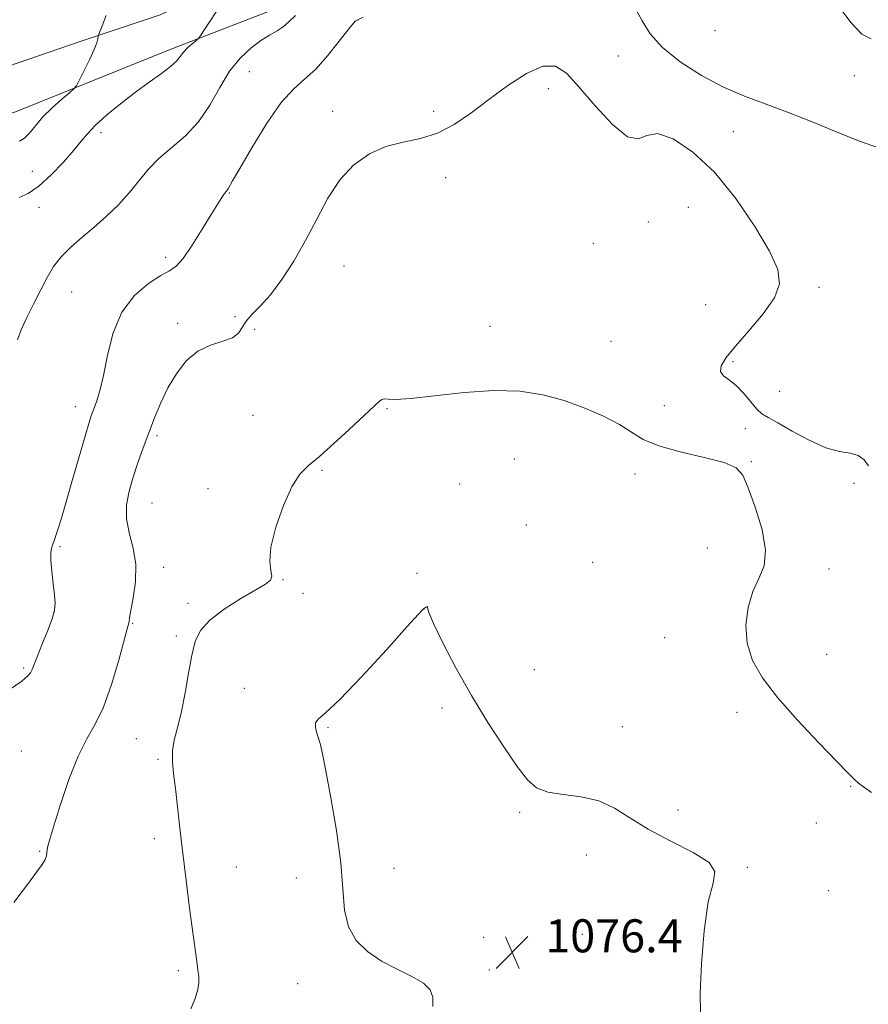
# Model space of a CAD drawing. Extents: x 2107300 to 2110200, y 359800 to 362700.
# Drawn here: x 2109664 to 2109870, y 362054 to 362293 of the extents above; entities that cross this region are included whole.
import ezdxf

# ---------------------------------------------------------------- set-up
doc = ezdxf.new("R2010")
doc.units = 0
doc.header["$MEASUREMENT"] = 0
for name, color, linetype, lineweight in [('DTM HARD BREAKLINE', 7, 'Continuous', 0), ('DTM SPOT ELEVATION', 2, 'Continuous', 13), ('INDEX CONTOUR', 41, 'Continuous', 13), ('INTERMEDIATE CONTOUR', 44, 'Continuous', 0), ('SPOT ELEVATION', 7, 'Continuous', 0)]:
    doc.layers.add(name, color=color, linetype=linetype, lineweight=lineweight)
doc.styles.add('Style-ITALICS', font='ITALICS.shx')

# ---------------------------------------------------------------- blocks, each defined once
blk = doc.blocks.new('SPOT')
at = {"layer": 'SPOT ELEVATION'}
for p, q in [((-3.91, -3.91), (3.82, 3.81)), ((-1.65, 3.77), (1.72, -3.93))]:
    blk.add_line(p, q, dxfattribs=at)

msp = doc.modelspace()

# ---------------------------------------------------------------- linework, layer by layer
at = {"layer": 'DTM HARD BREAKLINE'}
for points in [[(2109498.33, 362240.68, 1064.35), (2109522.27, 362251.35, 1061.67), (2109539.14, 362254.65, 1060.98), (2109553.7, 362255.59, 1060.64), (2109590.45, 362259.77, 1060.04), (2109606.67, 362263.72, 1060.17), (2109646.97, 362276.52, 1061.73), (2109678.71, 362287.4, 1063.61), (2109698.41, 362293.99, 1065.27), (2109717.56, 362302.65, 1066.04), (2109726.29, 362313.02, 1066.79), (2109734.85, 362326.25, 1066.87), (2109747.95, 362341.35, 1067.08), (2109756.73, 362347.56, 1067.08), (2109773.09, 362349.43, 1066.86), (2109782.55, 362352.66, 1066.27), (2109785.58, 362360.88, 1065.54), (2109785.03, 362375.7, 1064.7), (2109780.72, 362389.44, 1063.27), (2109770.55, 362403.5, 1061.82), (2109761.1, 362411.2, 1060.63), (2109751.55, 362416.3, 1059.82)], [(2109500.15, 362228.97, 1064.72), (2109513.99, 362236.15, 1062.92), (2109529.94, 362240.49, 1062.11), (2109543.44, 362242.46, 1061.63), (2109583.95, 362248.36, 1060.43), (2109597.58, 362250.98, 1060.37), (2109616.51, 362255.87, 1060.67), (2109663.3, 362270.43, 1063.03), (2109700.84, 362285.54, 1065.53), (2109726.1, 362295.32, 1067.25), (2109749.23, 362308.05, 1067.74), (2109774.03, 362323.28, 1067.75), (2109786.01, 362333.82, 1067.73), (2109792.37, 362346.63, 1067.21), (2109802.4, 362357.28, 1065.27), (2109819.54, 362359.55, 1064.67), (2109868.32, 362370.36, 1063.37), (2109861.04, 362405.91, 1062.25), (2109802.84, 362388.62, 1063.15), (2109795.95, 362387.9, 1063.2), (2109792.53, 362390.87, 1063.06)]]:
    msp.add_polyline3d(points, dxfattribs=at)
at = {"layer": 'DTM SPOT ELEVATION'}
for p in [(2109746.37, 362292.74, 1070.1), (2109832.9, 362290.15, 1068.6), (2109809.48, 362283.96, 1070.8), (2109719.97, 362280.22, 1068.9), (2109866.74, 362279.26, 1068.7), (2109792.54, 362276.04, 1072.6), (2109740.2, 362270.59, 1071.4), (2109764.72, 362270.57, 1071.5), (2109684.03, 362265.39, 1066.5), (2109837.35, 362265.67, 1070.9), (2109667.36, 362256.02, 1064.9), (2109767.64, 362254.49, 1072.7), (2109715.16, 362250.8, 1070.1), (2109669, 362247.32, 1066.77), (2109826.46, 362247.31, 1073.6), (2109816.79, 362243.8, 1072.8), (2109803.4, 362238.61, 1072.4), (2109699.71, 362235.17, 1069.63), (2109742.92, 362233.14, 1072.9), (2109676.95, 362226.8, 1068.9), (2109858.14, 362227.93, 1071.3), (2109830.68, 362223.72, 1073.6), (2109702.61, 362219.24, 1071.6), (2109716.55, 362220.8, 1071.6), (2109721.29, 362217.79, 1072.7), (2109778.37, 362218.45, 1072.8), (2109807.7, 362214.86, 1072.6), (2109837.29, 362209.93, 1071.7), (2109848.6, 362202.73, 1070.9), (2109677.84, 362199.04, 1069.4), (2109753.4, 362198.53, 1074.1), (2109820.64, 362199.28, 1072.8), (2109720.89, 362196.92, 1073.3), (2109840.24, 362193.72, 1072.7), (2109697.63, 362191.96, 1072.3), (2109784.25, 362186.31, 1075.5), (2109841.7, 362185.68, 1073.9), (2109737.59, 362183.6, 1074.1), (2109813.56, 362182.71, 1074.8), (2109709.94, 362179.11, 1073.7), (2109771.04, 362180.27, 1075.6), (2109866.63, 362180.45, 1072.5), (2109696.38, 362175.67, 1072.9), (2109787.16, 362170.34, 1075.8), (2109674.05, 362165.12, 1070.2), (2109831.1, 362164.75, 1074.5), (2109699.19, 362160.1, 1072.5), (2109803.22, 362161.27, 1075.3), (2109860.56, 362159.69, 1073.6), (2109728.13, 362157.07, 1074.1), (2109760.68, 362158.66, 1075.1), (2109733.03, 362153.79, 1074.61), (2109705.13, 362151.35, 1073.58), (2109762.32, 362149.96, 1076.01), (2109672.72, 362149.34, 1069.96), (2109691.72, 362146.54, 1072.1), (2109702.28, 362143.42, 1073.54), (2109820.75, 362143.01, 1074.8), (2109860.03, 362139, 1073.1), (2109665.31, 362135.68, 1069.79), (2109789.15, 362135.29, 1075.4), (2109718.77, 362130.73, 1075.5), (2109766.7, 362125.99, 1076.26), (2109838.29, 362124.97, 1074.5), (2109739.04, 362121.23, 1076.12), (2109810.43, 362121.47, 1075.2), (2109692.56, 362118.55, 1072.9), (2109664.72, 362115.58, 1071.1), (2109697.85, 362113.54, 1073.77), (2109865.78, 362106.99, 1074.1), (2109785.53, 362100.69, 1076.2), (2109823.98, 362101.26, 1075.5), (2109857.53, 362098.11, 1074.6), (2109696.98, 362094.31, 1073.6), (2109669.16, 362091.3, 1071.9), (2109801.7, 362090.4, 1076.7), (2109716.82, 362087.47, 1074.8), (2109755.1, 362087.15, 1076.6), (2109840.76, 362087.43, 1075.9), (2109731.4, 362084.79, 1075.4), (2109860.52, 362081.76, 1075.6), (2109800.72, 362071.18, 1076.3), (2109776.79, 362070.44, 1076.4), (2109702.79, 362062.34, 1073.7), (2109778.23, 362062.5, 1076.4), (2109731.72, 362059.23, 1075.5)]:
    msp.add_point(p, dxfattribs=at)
at = {"layer": 'INDEX CONTOUR'}
for points in [[(2109876.015, 362260.56, 1070), (2109867.996, 362263.353, 1070), (2109862.518, 362265.516, 1070), (2109856.463, 362268.011, 1070), (2109850.493, 362270.392, 1070), (2109845.093, 362272.364, 1070), (2109840.048, 362274.221, 1070), (2109834.967, 362276.406, 1070), (2109829.63, 362279.239, 1070), (2109824.5, 362282.542, 1070), (2109820.211, 362286.017, 1070), (2109817.214, 362289.389, 1070), (2109815.223, 362292.494, 1070), (2109813.765, 362295.194, 1070)], [(2109747.632, 362293.379, 1070), (2109745.657, 362292.39, 1070), (2109744.095, 362290.607, 1070), (2109741.813, 362287.607, 1070), (2109738.97, 362284.024, 1070), (2109736.051, 362280.757, 1070), (2109733.391, 362278.368, 1070), (2109730.752, 362276.057, 1070), (2109727.748, 362272.686, 1070), (2109724.179, 362267.559, 1070), (2109720.578, 362261.746, 1070), (2109717.66, 362256.758, 1070), (2109715.946, 362253.735, 1070), (2109714.874, 362251.783, 1070), (2109714.659, 362251.487, 1070), (2109714.388, 362251.165, 1070), (2109713.983, 362250.643, 1070), (2109713.355, 362249.725, 1070), (2109712.344, 362248.141, 1070), (2109710.777, 362245.596, 1070), (2109708.587, 362242.007, 1070), (2109706.147, 362238.129, 1070), (2109703.936, 362234.923, 1070), (2109702.252, 362233.049, 1070), (2109700.661, 362231.963, 1070), (2109698.549, 362230.817, 1070), (2109695.528, 362228.889, 1070), (2109692.12, 362225.96, 1070), (2109689.078, 362221.935, 1070), (2109686.965, 362216.876, 1070), (2109685.601, 362211.476, 1070), (2109684.62, 362206.582, 1070), (2109683.727, 362202.854, 1070), (2109682.909, 362200.194, 1070), (2109681.684, 362196.83, 1070), (2109681.082, 362194.975, 1070), (2109680.168, 362191.885, 1070), (2109677.157, 362181.337, 1070), (2109675.62, 362175.993, 1070), (2109674.43, 362171.987, 1070), (2109673.584, 362169.269, 1070), (2109673.011, 362167.532, 1070), (2109672.639, 362166.475, 1070), (2109672.19, 362165.303, 1070), (2109671.988, 362164.646, 1070), (2109671.847, 362163.563, 1070), (2109671.858, 362161.762, 1070), (2109672.076, 362159.112, 1070), (2109672.407, 362156.108, 1070), (2109672.722, 362153.407, 1070), (2109672.887, 362151.44, 1070), (2109672.751, 362149.744, 1070), (2109672.159, 362147.631, 1070), (2109671.045, 362144.655, 1070), (2109669.702, 362141.33, 1070), (2109668.511, 362138.413, 1070), (2109667.299, 362135.307, 1070), (2109666.921, 362134.536, 1070), (2109666.31, 362133.761, 1070), (2109664.832, 362132.526, 1070), (2109661.772, 362130.363, 1070)]]:
    msp.add_polyline3d(points, dxfattribs=at)
at = {"layer": 'INTERMEDIATE CONTOUR'}
for points in [[(2109713.061, 362296.421, 1066), (2109709.16, 362290.395, 1066), (2109708.136, 362288.838, 1066), (2109707.586, 362288.125, 1066), (2109707.037, 362287.643, 1066), (2109706.141, 362286.909, 1066), (2109705.043, 362285.944, 1066), (2109704.015, 362284.895, 1066), (2109703.208, 362283.862, 1066), (2109702.314, 362282.748, 1066), (2109700.909, 362281.407, 1066), (2109698.678, 362279.716, 1066), (2109695.748, 362277.648, 1066), (2109692.356, 362275.198, 1066), (2109688.769, 362272.422, 1066), (2109685.38, 362269.612, 1066), (2109682.615, 362267.117, 1066), (2109680.717, 362265.146, 1066), (2109679.211, 362263.327, 1066), (2109677.442, 362261.144, 1066), (2109674.938, 362258.277, 1066), (2109671.966, 362255.175, 1066), (2109668.978, 362252.482, 1066), (2109666.355, 362250.692, 1066), (2109664.194, 362249.692, 1066)], [(2109870.802, 362288.134, 1068), (2109868.492, 362289.293, 1068), (2109865.916, 362292.053, 1068), (2109863.087, 362295.724, 1068)], [(2109731.215, 362293.778, 1068), (2109729.542, 362292.232, 1068), (2109728.223, 362291.083, 1068), (2109726.725, 362290.094, 1068), (2109724.922, 362289.045, 1068), (2109722.794, 362287.719, 1068), (2109720.356, 362285.916, 1068), (2109717.767, 362283.487, 1068), (2109715.223, 362280.297, 1068), (2109712.842, 362276.329, 1068), (2109710.425, 362272.04, 1068), (2109707.697, 362268.001, 1068), (2109704.496, 362264.64, 1068), (2109698.021, 362259.152, 1068), (2109695.46, 362256.46, 1068), (2109690.898, 362250.839, 1068), (2109688.245, 362247.963, 1068), (2109685.331, 362245.138, 1068), (2109682.328, 362242.459, 1068), (2109679.401, 362239.99, 1068), (2109676.706, 362237.655, 1068), (2109674.394, 362235.345, 1068), (2109672.55, 362232.947, 1068), (2109670.981, 362230.332, 1068), (2109669.426, 362227.365, 1068), (2109667.715, 362224.008, 1068), (2109666.032, 362220.606, 1068), (2109664.653, 362217.603, 1068), (2109663.783, 362215.229, 1068)], [(2109685.323, 362293.819, 1064), (2109684.463, 362291.674, 1064), (2109683.482, 362289.286, 1064), (2109683.35, 362288.897, 1064), (2109683.255, 362288.157, 1064), (2109682.992, 362287.218, 1064), (2109682.337, 362285.555, 1064), (2109681.201, 362283.077, 1064), (2109679.877, 362280.345, 1064), (2109678.755, 362278.081, 1064), (2109678.075, 362276.778, 1064), (2109677.465, 362276, 1064), (2109676.404, 362275.081, 1064), (2109674.54, 362273.517, 1064), (2109672.215, 362271.46, 1064), (2109669.942, 362269.222, 1064), (2109668.119, 362267.099, 1064), (2109666.689, 362265.31, 1064), (2109665.479, 362264.053, 1064), (2109664.232, 362263.367, 1064)], [(2109870.111, 362184.672, 1072), (2109869.055, 362186.141, 1072), (2109867.663, 362187.203, 1072), (2109865.718, 362187.719, 1072), (2109863.112, 362188.139, 1072), (2109859.765, 362189.062, 1072), (2109855.732, 362190.872, 1072), (2109851.609, 362193.107, 1072), (2109848.128, 362195.092, 1072), (2109845.803, 362196.36, 1072), (2109844.292, 362197.275, 1072), (2109843.035, 362198.407, 1072), (2109841.583, 362200.152, 1072), (2109839.925, 362202.206, 1072), (2109838.157, 362204.086, 1072), (2109836.416, 362205.448, 1072), (2109834.998, 362206.491, 1072), (2109834.236, 362207.546, 1072), (2109834.417, 362208.932, 1072), (2109835.631, 362210.9, 1072), (2109837.919, 362213.684, 1072), (2109841.163, 362217.376, 1072), (2109844.601, 362221.496, 1072), (2109847.313, 362225.422, 1072), (2109848.534, 362228.784, 1072), (2109848.129, 362232.238, 1072), (2109846.115, 362236.692, 1072), (2109842.594, 362242.709, 1072), (2109837.992, 362249.469, 1072), (2109832.818, 362255.807, 1072), (2109827.582, 362260.724, 1072), (2109822.794, 362263.899, 1072), (2109818.968, 362265.178, 1072), (2109816.37, 362264.713, 1072), (2109814.28, 362263.89, 1072), (2109811.735, 362264.398, 1072), (2109808.072, 362267.398, 1072), (2109803.847, 362271.928, 1072), (2109799.919, 362276.493, 1072), (2109796.874, 362279.826, 1072), (2109794.22, 362281.556, 1072), (2109791.192, 362281.54, 1072), (2109787.241, 362279.775, 1072), (2109782.683, 362276.83, 1072), (2109778.05, 362273.412, 1072), (2109773.748, 362270.152, 1072), (2109769.69, 362267.364, 1072), (2109765.663, 362265.283, 1072), (2109761.507, 362264.009, 1072), (2109757.286, 362263.111, 1072), (2109753.114, 362262.019, 1072), (2109749.106, 362260.248, 1072), (2109745.368, 362257.628, 1072), (2109742.002, 362254.069, 1072), (2109739.057, 362249.572, 1072), (2109736.353, 362244.484, 1072), (2109733.657, 362239.245, 1072), (2109730.803, 362234.261, 1072), (2109727.908, 362229.813, 1072), (2109725.154, 362226.152, 1072), (2109722.714, 362223.429, 1072), (2109720.703, 362221.412, 1072), (2109719.222, 362219.767, 1072), (2109718.259, 362218.236, 1072), (2109717.349, 362216.856, 1072), (2109715.912, 362215.736, 1072), (2109713.548, 362214.892, 1072), (2109710.577, 362213.955, 1072), (2109707.497, 362212.464, 1072), (2109704.721, 362210.087, 1072), (2109702.315, 362207.01, 1072), (2109700.259, 362203.548, 1072), (2109698.518, 362199.967, 1072), (2109697.005, 362196.339, 1072), (2109695.618, 362192.683, 1072), (2109694.278, 362189.028, 1072), (2109693.001, 362185.424, 1072), (2109691.828, 362181.927, 1072), (2109690.831, 362178.569, 1072), (2109690.205, 362175.267, 1072), (2109690.181, 362171.914, 1072), (2109690.854, 362168.412, 1072), (2109691.793, 362164.703, 1072), (2109692.438, 362160.739, 1072), (2109692.384, 362156.579, 1072), (2109691.868, 362152.692, 1072), (2109690.949, 362147.87, 1072), (2109690.822, 362147.045, 1072), (2109690.783, 362146.712, 1072), (2109690.697, 362146.347, 1072), (2109690.381, 362145.187, 1072), (2109688.33, 362137.564, 1072), (2109686.6, 362131.689, 1072), (2109684.652, 362126.194, 1072), (2109682.649, 362122.053, 1072), (2109680.596, 362118.492, 1072), (2109678.456, 362114.299, 1072), (2109676.245, 362108.692, 1072), (2109674.191, 362102.614, 1072), (2109672.573, 362097.44, 1072), (2109671.589, 362094.192, 1072), (2109671.117, 362092.49, 1072), (2109670.952, 362091.604, 1072), (2109670.899, 362090.905, 1072), (2109670.789, 362090.176, 1072), (2109670.461, 362089.301, 1072), (2109669.741, 362088.115, 1072), (2109668.394, 362086.238, 1072), (2109666.169, 362083.24, 1072), (2109662.892, 362078.901, 1072)], [(2109870.877, 362105.545, 1074), (2109868.966, 362106.862, 1074), (2109867.743, 362107.785, 1074), (2109866.683, 362108.717, 1074), (2109865.129, 362110.269, 1074), (2109862.387, 362113.098, 1074), (2109858.063, 362117.596, 1074), (2109852.942, 362123.065, 1074), (2109848.109, 362128.539, 1074), (2109844.446, 362133.288, 1074), (2109842.029, 362137.518, 1074), (2109840.738, 362141.671, 1074), (2109840.436, 362146.046, 1074), (2109840.945, 362150.366, 1074), (2109842.072, 362154.213, 1074), (2109843.549, 362157.37, 1074), (2109844.809, 362160.446, 1074), (2109845.205, 362164.25, 1074), (2109844.324, 362169.269, 1074), (2109842.666, 362174.682, 1074), (2109840.962, 362179.343, 1074), (2109839.656, 362182.405, 1074), (2109838.037, 362184.233, 1074), (2109835.103, 362185.488, 1074), (2109830.258, 362186.727, 1074), (2109824.508, 362188.067, 1074), (2109819.262, 362189.517, 1074), (2109815.526, 362191.089, 1074), (2109812.692, 362192.8, 1074), (2109809.748, 362194.67, 1074), (2109805.912, 362196.684, 1074), (2109801.317, 362198.685, 1074), (2109796.322, 362200.479, 1074), (2109791.167, 362201.885, 1074), (2109785.606, 362202.759, 1074), (2109779.272, 362202.967, 1074), (2109772.063, 362202.476, 1074), (2109764.941, 362201.655, 1074), (2109759.132, 362200.971, 1074), (2109755.527, 362200.765, 1074), (2109753.667, 362200.856, 1074), (2109752.756, 362200.937, 1074), (2109752.119, 362200.77, 1074), (2109751.571, 362200.387, 1074), (2109744.185, 362193.47, 1074), (2109740.484, 362190.056, 1074), (2109737.004, 362186.978, 1074), (2109734.325, 362184.738, 1074), (2109732.229, 362182.625, 1074), (2109730.299, 362179.626, 1074), (2109728.261, 362175.09, 1074), (2109726.419, 362169.827, 1074), (2109725.221, 362165.009, 1074), (2109724.948, 362161.551, 1074), (2109725.205, 362159.322, 1074), (2109725.429, 362157.931, 1074), (2109725.105, 362156.98, 1074), (2109723.904, 362156.037, 1074), (2109721.544, 362154.663, 1074), (2109717.952, 362152.556, 1074), (2109713.904, 362149.969, 1074), (2109710.385, 362147.295, 1074), (2109708.129, 362144.778, 1074), (2109706.862, 362142.08, 1074), (2109706.061, 362138.718, 1074), (2109705.287, 362134.406, 1074), (2109704.454, 362129.656, 1074), (2109703.563, 362125.18, 1074), (2109702.645, 362121.513, 1074), (2109701.855, 362118.495, 1074), (2109701.377, 362115.787, 1074), (2109701.337, 362113.065, 1074), (2109701.631, 362110.045, 1074), (2109702.095, 362106.455, 1074), (2109702.6, 362102.071, 1074), (2109703.166, 362096.86, 1074), (2109703.846, 362090.839, 1074), (2109704.663, 362084.16, 1074), (2109705.518, 362077.525, 1074), (2109707.244, 362064.581, 1074), (2109707.531, 362062.518, 1074), (2109707.736, 362060.932, 1074), (2109707.771, 362059.462, 1074), (2109707.518, 362057.76, 1074), (2109706.879, 362055.58, 1074), (2109705.837, 362053.077, 1074)], [(2109829.364, 362052.04, 1076), (2109829.348, 362056.893, 1076), (2109829.652, 362064.04, 1076), (2109830.295, 362072.039, 1076), (2109831.288, 362079.011, 1076), (2109832.456, 362083.583, 1076), (2109832.889, 362086.384, 1076), (2109831.493, 362088.551, 1076), (2109827.594, 362090.997, 1076), (2109822.2, 362093.747, 1076), (2109816.74, 362096.607, 1076), (2109812.289, 362099.368, 1076), (2109808.511, 362101.767, 1076), (2109804.717, 362103.53, 1076), (2109800.442, 362104.504, 1076), (2109796.111, 362105.038, 1076), (2109792.375, 362105.604, 1076), (2109789.649, 362106.661, 1076), (2109787.424, 362108.609, 1076), (2109784.956, 362111.835, 1076), (2109781.695, 362116.575, 1076), (2109777.858, 362122.479, 1076), (2109773.857, 362129.044, 1076), (2109770.092, 362135.725, 1076), (2109766.916, 362141.783, 1076), (2109764.672, 362146.435, 1076), (2109763.562, 362149.137, 1076), (2109763.23, 362150.302, 1076), (2109763.179, 362150.583, 1076), (2109763.013, 362150.541, 1076), (2109762.74, 362150.374, 1076), (2109762.47, 362150.19, 1076), (2109762.144, 362149.912, 1076), (2109761.027, 362148.726, 1076), (2109758.218, 362145.637, 1076), (2109753.232, 362140.132, 1076), (2109747.26, 362133.635, 1076), (2109741.913, 362128.054, 1076), (2109738.44, 362124.798, 1076), (2109736.654, 362123.27, 1076), (2109736.008, 362122.376, 1076), (2109736.008, 362121.239, 1076), (2109736.361, 362119.865, 1076), (2109736.827, 362118.478, 1076), (2109737.241, 362117.092, 1076), (2109737.745, 362114.877, 1076), (2109738.556, 362110.793, 1076), (2109739.789, 362104.228, 1076), (2109741.136, 362096.285, 1076), (2109742.186, 362088.493, 1076), (2109743.103, 362077.011, 1076), (2109744.017, 362072.981, 1076), (2109745.902, 362069.688, 1076), (2109748.664, 362066.964, 1076), (2109752.063, 362064.672, 1076), (2109755.808, 362062.685, 1076), (2109759.378, 362060.918, 1076), (2109762.198, 362059.296, 1076), (2109763.846, 362057.71, 1076), (2109764.506, 362055.917, 1076), (2109764.515, 362053.642, 1076)]]:
    msp.add_polyline3d(points, dxfattribs=at)

# ---------------------------------------------------------------- block references
at = {"layer": 'SPOT ELEVATION'}
msp.add_blockref('SPOT', (2109783.751, 362066.794, 1076.374), dxfattribs=at)

# ---------------------------------------------------------------- texts
at = {"layer": 'SPOT ELEVATION', "style": 'Style-ITALICS'}
msp.add_text('1076.4', height=8, dxfattribs=at).set_placement((2109791.751, 362066.794, 1076.374))

doc.saveas('drawing.dxf')
